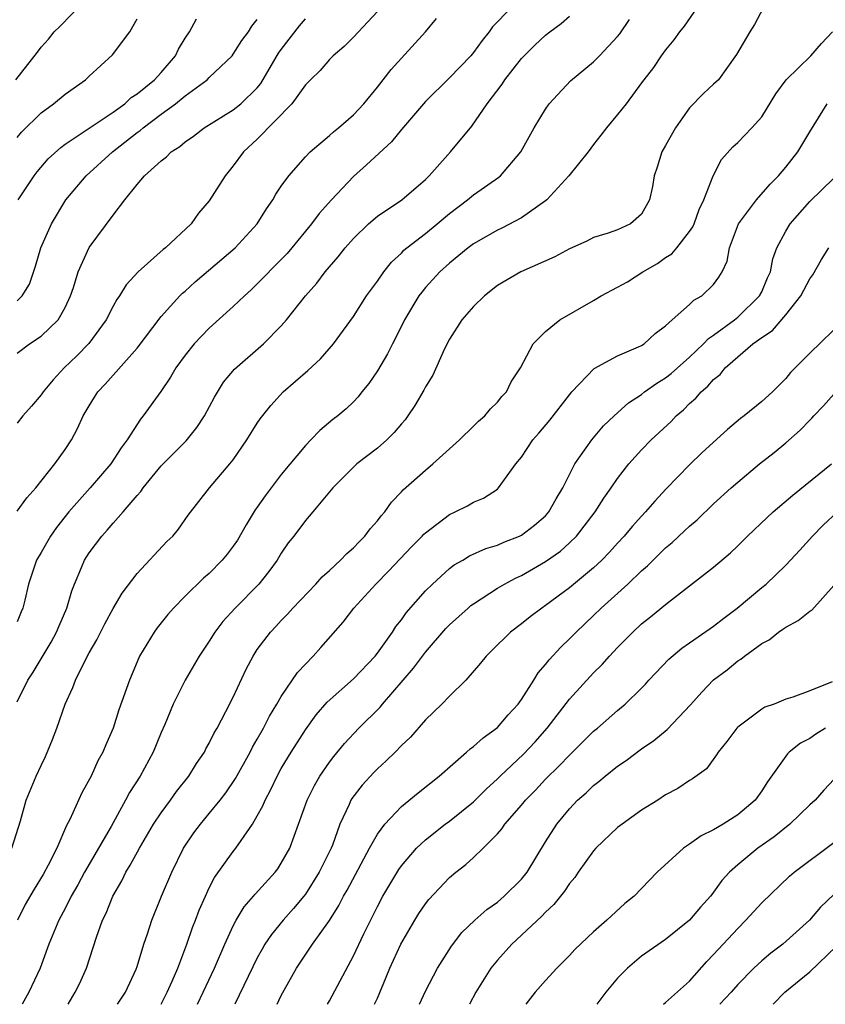
# Model space of a CAD drawing. Units: inches. Extents: x 2640000 to 2643000, y 1518000 to 1519098.
# Drawn here: x 2642319 to 2642386, y 1518000 to 1518082 of the extents above; entities that cross this region are included whole.
import ezdxf

# ---------------------------------------------------------------- set-up
doc = ezdxf.new("R2010")
doc.units = ezdxf.units.IN
doc.header["$MEASUREMENT"] = 0
doc.layers.add('LD26401518_2ft', color=92, linetype='Continuous')

msp = doc.modelspace()

# ---------------------------------------------------------------- linework, layer by layer
at = {"layer": 'LD26401518_2ft'}
for points, elevation in [([(2642382.166, 1518085), (2642380.39, 1518081.61), (2642380.004, 1518081), (2642378.906, 1518079.094), (2642377.393, 1518077), (2642377, 1518076.621), (2642376.15, 1518075.849), (2642375, 1518074.647), (2642373.826, 1518073), (2642373, 1518071.53), (2642372.681, 1518071), (2642372.286, 1518069.714), (2642372.042, 1518069), (2642371.901, 1518068.099), (2642371.669, 1518067), (2642371, 1518065.794), (2642370.071, 1518065), (2642369, 1518064.502), (2642368.219, 1518064.219), (2642367, 1518063.854), (2642366.451, 1518063.549), (2642365, 1518062.914), (2642363.762, 1518062.238), (2642360.955, 1518061), (2642359, 1518059.85), (2642357.909, 1518059), (2642357, 1518058.127), (2642356.027, 1518057), (2642355, 1518055.394), (2642354.595, 1518054.595), (2642353.606, 1518052.394), (2642353, 1518051.416), (2642352.862, 1518051.138), (2642352.122, 1518049.878), (2642351.542, 1518049), (2642351.311, 1518048.689), (2642351, 1518048.347), (2642350.392, 1518047.608), (2642349.791, 1518047), (2642349, 1518046.314), (2642347.275, 1518045), (2642347, 1518044.734), (2642345.284, 1518043), (2642345.163, 1518042.837), (2642343.63, 1518041), (2642343, 1518040.296), (2642342.036, 1518039), (2642341.581, 1518038.419), (2642341, 1518037.564), (2642340.665, 1518037), (2642339.96, 1518036.04), (2642339.125, 1518035), (2642337.155, 1518033), (2642336.128, 1518031.872), (2642335.463, 1518031), (2642335, 1518030.234), (2642334.167, 1518029), (2642333.001, 1518027), (2642331.991, 1518025), (2642331.298, 1518023.298), (2642331, 1518022.628), (2642330.329, 1518021), (2642329.236, 1518019), (2642328.364, 1518017.636), (2642328.031, 1518017), (2642326.821, 1518014.821), (2642324.608, 1518011), (2642324.05, 1518009.95), (2642323.513, 1518009), (2642323, 1518007.984), (2642322.471, 1518007), (2642321.641, 1518005), (2642320.906, 1518003), (2642319.974, 1518001), (2642319.43, 1518000)], 9468), ([(2642318.904, 1518077), (2642320.706, 1518079.294), (2642321, 1518079.699), (2642321.612, 1518080.388), (2642322.074, 1518081), (2642322.561, 1518081.439), (2642324.54, 1518083.46)], 9490), ([(2642360.132, 1518083), (2642358.59, 1518081.41), (2642358.315, 1518081), (2642357.721, 1518080.279), (2642357, 1518079.272), (2642356.774, 1518079), (2642355, 1518077.151), (2642353, 1518075.183), (2642351, 1518072.843), (2642350.175, 1518071.825), (2642348.1, 1518069.9), (2642347, 1518068.932), (2642345.18, 1518067), (2642344.141, 1518065.859), (2642343.501, 1518065), (2642341.879, 1518063), (2642341.476, 1518062.524), (2642341, 1518062.017), (2642339, 1518059.989), (2642338.498, 1518059.502), (2642337.927, 1518059), (2642337, 1518058.121), (2642335, 1518056.319), (2642334.346, 1518055.654), (2642333.753, 1518055), (2642333, 1518054.051), (2642332.229, 1518053), (2642331.78, 1518052.22), (2642330.964, 1518051.036), (2642329.5, 1518049), (2642329.271, 1518048.729), (2642328.155, 1518047), (2642327.652, 1518046.348), (2642326.805, 1518045), (2642325.088, 1518043), (2642323.308, 1518041), (2642322.289, 1518039.711), (2642321.781, 1518039), (2642321, 1518037.62), (2642320.622, 1518037), (2642319.958, 1518035), (2642319.644, 1518033.644), (2642319.474, 1518033), (2642319.325, 1518032.675), (2642319, 1518031.862)], 9476), ([(2642375.597, 1518083), (2642374.532, 1518081.468), (2642374.169, 1518081), (2642373.69, 1518080.31), (2642373, 1518079.503), (2642372.639, 1518079), (2642371.979, 1518078.021), (2642371.18, 1518077), (2642371, 1518076.733), (2642369.702, 1518075), (2642369, 1518074.097), (2642368.072, 1518073), (2642367.615, 1518072.385), (2642367, 1518071.619), (2642366.54, 1518071), (2642364.953, 1518069), (2642363.118, 1518067), (2642363, 1518066.902), (2642361, 1518065.493), (2642359.367, 1518064.633), (2642359, 1518064.468), (2642357, 1518063.322), (2642356.565, 1518063), (2642355, 1518061.729), (2642354.195, 1518061), (2642353, 1518059.687), (2642352.688, 1518059.312), (2642352.463, 1518059), (2642351.255, 1518057), (2642350.513, 1518055.487), (2642350.244, 1518055), (2642349.835, 1518054.165), (2642349, 1518052.761), (2642348.295, 1518051.705), (2642347.712, 1518051), (2642347.402, 1518050.598), (2642347, 1518050.174), (2642346.404, 1518049.596), (2642345.696, 1518049), (2642345.299, 1518048.701), (2642344.202, 1518047.798), (2642343.459, 1518047), (2642343, 1518046.54), (2642341, 1518044.126), (2642339.644, 1518042.356), (2642339, 1518041.391), (2642338.833, 1518041.167), (2642338.076, 1518039.923), (2642337.349, 1518038.651), (2642337, 1518038.145), (2642336.501, 1518037.499), (2642336.085, 1518037), (2642335, 1518035.892), (2642334.524, 1518035.476), (2642333, 1518033.994), (2642332.03, 1518033), (2642331.549, 1518032.451), (2642330.65, 1518031.35), (2642330.399, 1518031), (2642329.203, 1518029), (2642329.134, 1518028.866), (2642328.35, 1518027), (2642327.476, 1518024.524), (2642326.991, 1518023), (2642326.384, 1518021.616), (2642326.146, 1518021), (2642325.725, 1518020.275), (2642325.158, 1518019), (2642324.388, 1518017.612), (2642323.384, 1518015.385), (2642323.118, 1518014.881), (2642322.298, 1518013), (2642321.59, 1518011.59), (2642321.177, 1518010.823), (2642320.407, 1518009.593), (2642319.68, 1518008.32), (2642319.023, 1518007)], 9470), ([(2642349, 1518082.689), (2642348.192, 1518081.808), (2642347, 1518080.546), (2642346.231, 1518079.769), (2642345.304, 1518079), (2642345, 1518078.693), (2642344.223, 1518077.777), (2642343.417, 1518077), (2642343, 1518076.571), (2642341.889, 1518075), (2642339, 1518072.056), (2642337.861, 1518071), (2642337, 1518069.823), (2642336.324, 1518069), (2642335, 1518066.922), (2642334.115, 1518065.885), (2642333.484, 1518065), (2642331.358, 1518063), (2642331.152, 1518062.848), (2642329.071, 1518061), (2642328.084, 1518059.916), (2642327.518, 1518059), (2642327.303, 1518058.697), (2642327, 1518058.142), (2642326.418, 1518057), (2642324.966, 1518055.034), (2642323.984, 1518054.017), (2642322.922, 1518053), (2642322.004, 1518051.996), (2642321.161, 1518051), (2642321, 1518050.765), (2642320.198, 1518049.802), (2642319.48, 1518049), (2642319, 1518048.386)], 9480), ([(2642319, 1518025.186), (2642319.902, 1518027), (2642320.343, 1518027.657), (2642321.092, 1518028.908), (2642321.838, 1518030.162), (2642322.287, 1518031), (2642322.492, 1518031.508), (2642323.138, 1518033), (2642323.569, 1518034.431), (2642323.792, 1518035), (2642324.375, 1518036.375), (2642324.619, 1518037), (2642325, 1518037.607), (2642326.042, 1518039), (2642326.511, 1518039.489), (2642327, 1518040.067), (2642327.833, 1518041), (2642329, 1518042.371), (2642329.302, 1518042.698), (2642329.491, 1518043), (2642331, 1518044.845), (2642333.078, 1518046.922), (2642333.969, 1518048.031), (2642334.597, 1518049), (2642335.429, 1518050.571), (2642336.196, 1518051.803), (2642337.097, 1518052.903), (2642339.51, 1518055), (2642341, 1518056.497), (2642341.432, 1518057), (2642343.001, 1518059), (2642343.945, 1518060.055), (2642344.644, 1518061), (2642345, 1518061.43), (2642345.739, 1518062.261), (2642346.315, 1518063), (2642347, 1518063.776), (2642348.266, 1518065), (2642349, 1518065.646), (2642351.026, 1518067), (2642353, 1518068.701), (2642353.306, 1518069), (2642355.093, 1518071), (2642356.869, 1518073.131), (2642358.128, 1518075), (2642359.376, 1518076.624), (2642359.616, 1518077), (2642361, 1518078.767), (2642361.21, 1518079), (2642362.11, 1518079.89), (2642363, 1518080.722), (2642363.358, 1518081), (2642364.313, 1518081.687), (2642365, 1518082.302)], 9474), ([(2642318.572, 1518013), (2642319.284, 1518015.284), (2642319.755, 1518017), (2642320.585, 1518019), (2642321, 1518019.902), (2642321.363, 1518020.636), (2642321.958, 1518022.042), (2642322.306, 1518023), (2642323, 1518025.003), (2642323.626, 1518026.375), (2642323.858, 1518027), (2642324.687, 1518028.687), (2642325, 1518029.27), (2642325.64, 1518030.36), (2642326.304, 1518031.695), (2642327, 1518032.958), (2642327.747, 1518034.253), (2642329, 1518035.868), (2642331.466, 1518038.534), (2642331.953, 1518039), (2642332.43, 1518039.57), (2642333.257, 1518040.743), (2642335.016, 1518043), (2642336.725, 1518045), (2642337, 1518045.351), (2642338.141, 1518047), (2642339, 1518048.402), (2642339.237, 1518048.763), (2642340.118, 1518049.882), (2642341.15, 1518051), (2642343.213, 1518052.787), (2642344.254, 1518053.746), (2642345.358, 1518055), (2642347, 1518057.284), (2642348.106, 1518059), (2642349, 1518060.215), (2642349.544, 1518061), (2642350.188, 1518061.812), (2642351, 1518062.566), (2642351.207, 1518062.793), (2642351.443, 1518063), (2642353, 1518064.206), (2642353.981, 1518065), (2642355, 1518065.858), (2642356.507, 1518067), (2642357, 1518067.414), (2642359.122, 1518068.878), (2642359.26, 1518069), (2642360.934, 1518071), (2642362.056, 1518073), (2642363, 1518074.559), (2642363.317, 1518075), (2642365.089, 1518076.91), (2642367, 1518078.496), (2642367.501, 1518079), (2642369, 1518080.587), (2642369.184, 1518080.816), (2642369.988, 1518082.012)], 9472), ([(2642319, 1518041.064), (2642319.811, 1518042.189), (2642320.567, 1518043), (2642322.135, 1518045), (2642323, 1518046.216), (2642323.516, 1518047), (2642324.035, 1518047.965), (2642324.511, 1518049), (2642325, 1518049.851), (2642325.435, 1518050.565), (2642325.72, 1518051), (2642326.344, 1518051.656), (2642329, 1518054.658), (2642331, 1518057.283), (2642332.563, 1518059), (2642332.781, 1518059.219), (2642333, 1518059.4), (2642333.834, 1518060.166), (2642337.146, 1518063), (2642338.998, 1518065), (2642339.756, 1518066.244), (2642340.292, 1518067), (2642340.542, 1518067.458), (2642341, 1518068.143), (2642341.613, 1518069), (2642343, 1518070.589), (2642343.397, 1518071), (2642345, 1518072.363), (2642345.335, 1518072.665), (2642345.762, 1518073), (2642347, 1518074.076), (2642347.872, 1518075), (2642349, 1518076.377), (2642350.154, 1518077.846), (2642353.01, 1518081), (2642353.909, 1518082.091)], 9478), ([(2642319, 1518054.24), (2642320.033, 1518055), (2642321, 1518055.644), (2642322.415, 1518057), (2642323, 1518058.039), (2642323.448, 1518059), (2642323.691, 1518059.69), (2642324.081, 1518061), (2642325, 1518063.018), (2642327, 1518065.722), (2642327.968, 1518067), (2642329, 1518068.277), (2642329.617, 1518069), (2642331, 1518070.249), (2642331.429, 1518070.571), (2642331.84, 1518071), (2642332.559, 1518071.441), (2642333, 1518071.837), (2642333.689, 1518072.311), (2642334.562, 1518073), (2642337, 1518074.502), (2642337.627, 1518075), (2642339, 1518076.327), (2642339.307, 1518076.693), (2642340.777, 1518079.222), (2642341, 1518079.53), (2642342.517, 1518081.483), (2642343, 1518082.081)], 9482), ([(2642319, 1518072.2), (2642319.372, 1518072.628), (2642321, 1518074.255), (2642322.036, 1518075), (2642323, 1518075.801), (2642324.708, 1518077), (2642325, 1518077.306), (2642326.936, 1518079.064), (2642328.391, 1518081), (2642329, 1518082.074)], 9488), ([(2642319, 1518058.591), (2642319.411, 1518059), (2642320.025, 1518059.975), (2642320.537, 1518061.463), (2642320.979, 1518063), (2642321.854, 1518065), (2642323.069, 1518067), (2642324.75, 1518069), (2642326.947, 1518071), (2642329, 1518072.6), (2642329.24, 1518072.76), (2642329.499, 1518073), (2642331, 1518074.137), (2642332.185, 1518075), (2642333, 1518075.66), (2642334.825, 1518077), (2642335, 1518077.183), (2642336.898, 1518079), (2642337, 1518079.126), (2642337.724, 1518080.276), (2642338.268, 1518081), (2642338.549, 1518081.451), (2642339, 1518082.005)], 9484), ([(2642319.085, 1518067), (2642320.41, 1518069), (2642320.667, 1518069.333), (2642321.591, 1518070.409), (2642322.632, 1518071.368), (2642323, 1518071.633), (2642327, 1518074.298), (2642327.956, 1518075), (2642328.49, 1518075.51), (2642329, 1518075.83), (2642330.439, 1518077), (2642331, 1518077.604), (2642332.19, 1518079), (2642332.45, 1518079.55), (2642333, 1518080.475), (2642333.347, 1518081), (2642333.929, 1518082.071)], 9486), ([(2642323.244, 1518000), (2642323.844, 1518001), (2642324.227, 1518001.773), (2642324.773, 1518003), (2642325.604, 1518005.604), (2642326.119, 1518007), (2642326.417, 1518007.583), (2642326.958, 1518009), (2642327.718, 1518010.282), (2642328.053, 1518011), (2642328.426, 1518011.574), (2642329.185, 1518013), (2642330.369, 1518015), (2642331, 1518015.959), (2642331.779, 1518017), (2642332.285, 1518017.715), (2642333.293, 1518019), (2642333.948, 1518020.052), (2642334.594, 1518021), (2642334.726, 1518021.274), (2642335, 1518021.759), (2642335.403, 1518022.597), (2642335.647, 1518023), (2642336.39, 1518024.39), (2642337, 1518025.589), (2642338.085, 1518027.915), (2642338.654, 1518029), (2642339, 1518029.541), (2642340.088, 1518031), (2642340.545, 1518031.456), (2642341, 1518031.959), (2642341.521, 1518032.479), (2642341.971, 1518033), (2642343.882, 1518035), (2642344.405, 1518035.595), (2642345, 1518036.126), (2642345.939, 1518037), (2642346.448, 1518037.552), (2642347, 1518038.023), (2642347.474, 1518038.526), (2642347.966, 1518039), (2642348.405, 1518039.595), (2642349, 1518040.263), (2642349.313, 1518040.687), (2642349.608, 1518041), (2642350.18, 1518041.82), (2642351, 1518042.675), (2642351.149, 1518042.851), (2642353, 1518044.494), (2642353.621, 1518045), (2642355.835, 1518047), (2642357, 1518048.135), (2642357.425, 1518048.575), (2642357.939, 1518049), (2642358.413, 1518049.587), (2642359, 1518050.142), (2642359.371, 1518050.629), (2642359.749, 1518051), (2642360.149, 1518051.851), (2642360.926, 1518053), (2642361.972, 1518055), (2642363, 1518056.02), (2642364.197, 1518057), (2642367, 1518058.608), (2642367.634, 1518059), (2642369, 1518059.719), (2642369.821, 1518060.179), (2642371.109, 1518061), (2642372.312, 1518061.689), (2642373, 1518062.187), (2642373.509, 1518062.491), (2642373.938, 1518063), (2642375, 1518064.353), (2642375.263, 1518064.737), (2642375.372, 1518065), (2642375.803, 1518066.197), (2642376.19, 1518067), (2642376.956, 1518069), (2642377.645, 1518070.354), (2642378.599, 1518071.401), (2642379, 1518071.768), (2642380.174, 1518073), (2642381, 1518073.918), (2642382.18, 1518075.82), (2642383.03, 1518077), (2642385.099, 1518079), (2642385.969, 1518080.031), (2642386.903, 1518081)], 9466), ([(2642327.355, 1518000), (2642328.014, 1518001), (2642328.918, 1518002.918), (2642329, 1518003.138), (2642329.564, 1518005), (2642329.864, 1518005.864), (2642330.215, 1518007), (2642331.03, 1518009), (2642331.877, 1518011), (2642332.854, 1518013), (2642333.725, 1518014.275), (2642334.266, 1518015), (2642335, 1518015.878), (2642335.898, 1518017), (2642336.377, 1518017.624), (2642337.183, 1518018.817), (2642338.393, 1518021), (2642338.591, 1518021.409), (2642339, 1518022.089), (2642339.517, 1518023), (2642340.012, 1518023.988), (2642340.634, 1518025), (2642341, 1518025.631), (2642342.357, 1518027.643), (2642343, 1518028.331), (2642343.66, 1518029), (2642344.291, 1518029.709), (2642346.161, 1518031.839), (2642347.044, 1518033), (2642348.861, 1518035), (2642349.933, 1518036.067), (2642351.87, 1518038.13), (2642352.73, 1518039), (2642352.855, 1518039.145), (2642353, 1518039.278), (2642355, 1518040.79), (2642355.477, 1518041), (2642356.499, 1518041.501), (2642357, 1518041.814), (2642357.843, 1518042.157), (2642359, 1518042.915), (2642359.097, 1518043), (2642360.539, 1518045), (2642361, 1518045.574), (2642361.934, 1518047), (2642362.433, 1518047.567), (2642363.346, 1518048.654), (2642365, 1518050.766), (2642365.203, 1518051), (2642367.049, 1518052.951), (2642369, 1518053.999), (2642370.749, 1518054.749), (2642371, 1518054.871), (2642371.202, 1518055), (2642372.124, 1518055.876), (2642373, 1518056.505), (2642373.542, 1518057), (2642375, 1518058.271), (2642375.358, 1518058.642), (2642376.014, 1518059), (2642377, 1518059.943), (2642377.444, 1518060.556), (2642377.711, 1518061), (2642378.115, 1518061.885), (2642378.317, 1518063), (2642379.082, 1518065), (2642380.57, 1518067), (2642381.705, 1518068.295), (2642382.41, 1518069), (2642383, 1518069.705), (2642384.001, 1518071), (2642385, 1518072.665), (2642386.441, 1518075)], 9464), ([(2642330.987, 1518000), (2642331, 1518000.023), (2642331.502, 1518001), (2642331.914, 1518001.914), (2642332.375, 1518003), (2642333.138, 1518005), (2642333.609, 1518006.391), (2642333.859, 1518007), (2642334.166, 1518007.835), (2642334.673, 1518009), (2642335, 1518009.697), (2642335.439, 1518010.561), (2642337, 1518012.719), (2642337.226, 1518013), (2642337.646, 1518013.646), (2642338.59, 1518015), (2642339, 1518015.692), (2642339.465, 1518016.535), (2642339.643, 1518017), (2642340.122, 1518017.878), (2642340.649, 1518019), (2642341, 1518019.633), (2642341.818, 1518021), (2642343, 1518022.845), (2642343.905, 1518024.095), (2642344.827, 1518025.173), (2642347, 1518027.113), (2642348.813, 1518029), (2642349, 1518029.234), (2642350.261, 1518031), (2642350.548, 1518031.452), (2642351, 1518032.016), (2642351.406, 1518032.594), (2642353, 1518034.421), (2642353.583, 1518035), (2642355, 1518036.294), (2642355.398, 1518036.602), (2642356.107, 1518037), (2642356.658, 1518037.342), (2642358.036, 1518037.964), (2642359, 1518038.239), (2642359.522, 1518038.478), (2642360.839, 1518039), (2642361, 1518039.081), (2642362.091, 1518039.909), (2642363, 1518040.686), (2642363.287, 1518041), (2642363.899, 1518042.101), (2642364.449, 1518043), (2642365, 1518044.128), (2642365.448, 1518045), (2642366.844, 1518047), (2642367.836, 1518048.164), (2642368.705, 1518049), (2642369.908, 1518050.092), (2642371, 1518050.798), (2642371.253, 1518051), (2642372.268, 1518051.732), (2642373, 1518052.169), (2642373.458, 1518052.541), (2642375, 1518053.896), (2642376.165, 1518055), (2642376.561, 1518055.439), (2642377, 1518055.715), (2642378.727, 1518057), (2642379, 1518057.223), (2642380.831, 1518059), (2642381, 1518059.349), (2642381.491, 1518060.509), (2642381.732, 1518061), (2642381.927, 1518062.073), (2642382.273, 1518063), (2642383, 1518064.379), (2642383.372, 1518065), (2642385, 1518066.851), (2642387, 1518068.81)], 9462), ([(2642334.022, 1518000), (2642334.505, 1518001), (2642335.433, 1518003), (2642336.3, 1518005), (2642337, 1518006.536), (2642337.25, 1518007), (2642337.894, 1518008.106), (2642338.688, 1518009), (2642338.82, 1518009.18), (2642340.489, 1518011), (2642340.706, 1518011.294), (2642341, 1518011.742), (2642341.702, 1518013), (2642342.443, 1518015), (2642343.15, 1518017), (2642343.764, 1518018.236), (2642344.204, 1518019), (2642345, 1518020.158), (2642345.364, 1518020.636), (2642346.268, 1518021.732), (2642347.467, 1518023), (2642349.24, 1518024.76), (2642349.432, 1518025), (2642352.011, 1518027.989), (2642353, 1518029.326), (2642354.7, 1518031.3), (2642355, 1518031.613), (2642356.545, 1518033), (2642356.79, 1518033.21), (2642357, 1518033.363), (2642359, 1518034.655), (2642359.576, 1518035), (2642360.506, 1518035.494), (2642361, 1518035.719), (2642363, 1518036.865), (2642364.249, 1518037.751), (2642365, 1518038.422), (2642365.588, 1518039), (2642367.139, 1518041), (2642367.86, 1518042.14), (2642368.469, 1518043), (2642369, 1518043.793), (2642369.93, 1518045), (2642371, 1518046.181), (2642371.802, 1518047), (2642373.459, 1518048.54), (2642373.881, 1518049), (2642374.488, 1518049.512), (2642375, 1518050.034), (2642375.522, 1518050.477), (2642375.955, 1518051), (2642376.523, 1518051.476), (2642377, 1518052.033), (2642377.544, 1518052.456), (2642377.969, 1518053), (2642379, 1518053.917), (2642380.272, 1518055), (2642381, 1518055.545), (2642381.89, 1518056.11), (2642383, 1518057.428), (2642384.269, 1518059), (2642385, 1518060.412), (2642385.245, 1518060.755), (2642385.983, 1518062.016), (2642386.595, 1518063)], 9460), ([(2642387.88, 1518057), (2642385, 1518054.239), (2642383.387, 1518052.613), (2642383, 1518052.11), (2642381.892, 1518051), (2642381, 1518050.203), (2642379.552, 1518049), (2642379.225, 1518048.775), (2642378.141, 1518047.859), (2642376.056, 1518045.944), (2642375, 1518044.934), (2642373.057, 1518042.943), (2642372.093, 1518041.907), (2642371.327, 1518041), (2642371, 1518040.662), (2642370.21, 1518039.79), (2642369.554, 1518039), (2642369, 1518038.413), (2642368.335, 1518037.665), (2642367.692, 1518037), (2642367, 1518036.352), (2642365, 1518034.685), (2642363, 1518033.206), (2642362.683, 1518033), (2642361.723, 1518032.277), (2642361, 1518031.691), (2642360.076, 1518031), (2642358.541, 1518029.459), (2642358.054, 1518029), (2642357.599, 1518028.401), (2642356.377, 1518027), (2642355, 1518025.662), (2642354.376, 1518025), (2642353, 1518023.689), (2642351.745, 1518022.255), (2642351, 1518021.543), (2642350.48, 1518021), (2642349.734, 1518020.266), (2642349, 1518019.609), (2642348.7, 1518019.3), (2642347.736, 1518018.264), (2642346.869, 1518017.131), (2642346.792, 1518017), (2642346.65, 1518016.65), (2642345.881, 1518015), (2642345.251, 1518013.251), (2642345.147, 1518013), (2642344.165, 1518011), (2642343, 1518009.169), (2642342.871, 1518009), (2642342.026, 1518007.974), (2642341.148, 1518007), (2642340.178, 1518005.822), (2642339.639, 1518005), (2642339.399, 1518004.601), (2642339, 1518003.867), (2642337.117, 1518000)], 9458), ([(2642340.643, 1518000), (2642341, 1518000.723), (2642342.253, 1518003), (2642343.589, 1518005), (2642345, 1518006.99), (2642345.783, 1518008.217), (2642346.183, 1518009), (2642346.485, 1518009.515), (2642348.338, 1518013), (2642349, 1518014.169), (2642349.629, 1518015), (2642351, 1518016.479), (2642352.384, 1518017.616), (2642354.153, 1518019), (2642356.422, 1518021), (2642356.719, 1518021.281), (2642357, 1518021.47), (2642357.798, 1518022.201), (2642359, 1518023.045), (2642359.9, 1518024.1), (2642360.73, 1518025), (2642361, 1518025.387), (2642362.022, 1518027), (2642362.39, 1518027.61), (2642363, 1518028.295), (2642363.3, 1518028.7), (2642364.265, 1518029.735), (2642365, 1518030.426), (2642365.553, 1518031), (2642367, 1518032.374), (2642367.634, 1518033), (2642369.859, 1518035), (2642371, 1518036.106), (2642371.481, 1518036.519), (2642371.951, 1518037), (2642373, 1518038.026), (2642373.54, 1518038.46), (2642374.582, 1518039.419), (2642375, 1518039.827), (2642375.639, 1518040.361), (2642377, 1518041.678), (2642378.454, 1518043), (2642379, 1518043.478), (2642380.83, 1518045), (2642382.037, 1518045.963), (2642383, 1518046.766), (2642384.195, 1518047.805), (2642385, 1518048.655), (2642385.181, 1518048.819), (2642385.339, 1518049), (2642386.158, 1518049.842), (2642387, 1518050.801)], 9456), ([(2642344.843, 1518000), (2642345, 1518000.288), (2642347, 1518004.047), (2642347.857, 1518005.857), (2642349, 1518008.136), (2642349.465, 1518009), (2642350.777, 1518011.223), (2642351, 1518011.535), (2642352.261, 1518013), (2642353, 1518013.702), (2642354.648, 1518015), (2642355, 1518015.26), (2642357, 1518016.863), (2642358.07, 1518017.93), (2642359, 1518018.765), (2642359.231, 1518019), (2642361.166, 1518020.834), (2642362.131, 1518021.869), (2642363.137, 1518023), (2642365, 1518025.426), (2642367, 1518027.597), (2642367.711, 1518028.289), (2642368.34, 1518029), (2642369, 1518029.708), (2642370.268, 1518031), (2642371, 1518031.673), (2642371.742, 1518032.258), (2642373, 1518033.298), (2642377, 1518036.4), (2642378.391, 1518037.61), (2642379, 1518038.182), (2642379.828, 1518039), (2642381.46, 1518040.54), (2642381.969, 1518041), (2642383.591, 1518042.409), (2642386.808, 1518045)], 9454), ([(2642348.762, 1518000), (2642349, 1518000.511), (2642349.742, 1518002.258), (2642350.041, 1518003), (2642350.94, 1518005), (2642352.105, 1518007), (2642352.448, 1518007.551), (2642353, 1518008.366), (2642353.28, 1518008.72), (2642355, 1518010.547), (2642355.538, 1518011), (2642356.367, 1518011.633), (2642357, 1518012.217), (2642357.809, 1518013), (2642359, 1518014.193), (2642359.374, 1518014.626), (2642359.61, 1518015), (2642361, 1518016.594), (2642361.33, 1518017), (2642362.159, 1518017.841), (2642363, 1518018.748), (2642364.148, 1518019.852), (2642365, 1518020.761), (2642365.26, 1518021), (2642367, 1518022.734), (2642367.324, 1518023), (2642369, 1518024.472), (2642369.641, 1518025), (2642371, 1518026.335), (2642371.326, 1518026.674), (2642371.607, 1518027), (2642373.261, 1518028.739), (2642374.348, 1518029.652), (2642375, 1518030.091), (2642376.7, 1518031.3), (2642377, 1518031.498), (2642377.838, 1518032.162), (2642378.949, 1518033), (2642381, 1518034.712), (2642381.372, 1518035), (2642383, 1518036.564), (2642384.183, 1518037.817), (2642385.219, 1518039), (2642386.11, 1518039.89), (2642387.32, 1518041)], 9452), ([(2642352.509, 1518000), (2642353, 1518001.089), (2642354.016, 1518003), (2642355.164, 1518004.836), (2642356.033, 1518005.967), (2642357.127, 1518007), (2642358.106, 1518007.894), (2642359, 1518008.518), (2642359.564, 1518009), (2642361, 1518010.429), (2642361.465, 1518011), (2642363, 1518013.524), (2642363.933, 1518015), (2642365, 1518016.29), (2642365.676, 1518017), (2642366.383, 1518017.617), (2642367, 1518018.219), (2642367.444, 1518018.556), (2642367.961, 1518019), (2642369, 1518019.82), (2642369.702, 1518020.298), (2642371, 1518021.267), (2642372.025, 1518021.975), (2642373.126, 1518022.874), (2642375.067, 1518024.933), (2642376.003, 1518025.997), (2642377, 1518027.021), (2642378.131, 1518027.869), (2642379, 1518028.602), (2642379.252, 1518028.748), (2642379.562, 1518029), (2642381, 1518030.035), (2642381.633, 1518030.367), (2642382.393, 1518031), (2642382.771, 1518031.229), (2642383, 1518031.399), (2642384.039, 1518031.961), (2642385, 1518032.736), (2642385.165, 1518032.834), (2642387, 1518034.875)], 9450), ([(2642386.856, 1518026.856), (2642385, 1518026.116), (2642383.589, 1518025.589), (2642383, 1518025.401), (2642382.039, 1518025), (2642381.265, 1518024.735), (2642381, 1518024.568), (2642379, 1518023.074), (2642378.926, 1518023), (2642378.109, 1518021.891), (2642377.365, 1518021), (2642377.23, 1518020.77), (2642376.391, 1518019.609), (2642375.23, 1518018.77), (2642375, 1518018.632), (2642374.027, 1518017.973), (2642373, 1518017.432), (2642372.343, 1518017), (2642371, 1518016.159), (2642369.373, 1518015), (2642369, 1518014.718), (2642367.197, 1518013), (2642367, 1518012.784), (2642365.724, 1518011), (2642365.434, 1518010.566), (2642365, 1518010.07), (2642364.575, 1518009.425), (2642363.694, 1518008.306), (2642363, 1518007.675), (2642362.676, 1518007.324), (2642360.182, 1518005), (2642359, 1518003.676), (2642358.454, 1518003), (2642357.197, 1518001), (2642356.663, 1518000)], 9448), ([(2642386.32, 1518023), (2642385.513, 1518022.487), (2642385, 1518022.132), (2642384.244, 1518021.756), (2642383.295, 1518021), (2642383.143, 1518020.857), (2642383, 1518020.674), (2642381.48, 1518018.52), (2642381, 1518017.778), (2642380.444, 1518017), (2642379, 1518015.772), (2642377.782, 1518015), (2642377, 1518014.531), (2642375.965, 1518014.035), (2642375, 1518013.338), (2642374.479, 1518013), (2642372.301, 1518011), (2642371, 1518009.633), (2642370.368, 1518009), (2642369.595, 1518008.405), (2642368.105, 1518007), (2642367, 1518006.028), (2642365.447, 1518004.553), (2642365, 1518004.069), (2642363.945, 1518003), (2642363, 1518001.994), (2642362.148, 1518001), (2642361.373, 1518000)], 9446), ([(2642389.154, 1518021), (2642386.179, 1518017.821), (2642385.443, 1518017), (2642385, 1518016.607), (2642383.357, 1518015), (2642382.047, 1518013.953), (2642380.69, 1518013), (2642379, 1518011.611), (2642378.318, 1518011), (2642377.692, 1518010.308), (2642377, 1518009.328), (2642376.847, 1518009.153), (2642376.737, 1518009), (2642375.9, 1518008.1), (2642375, 1518006.999), (2642373, 1518005.4), (2642371, 1518004.013), (2642369.816, 1518003), (2642369, 1518002.167), (2642368.011, 1518001), (2642367.26, 1518000)], 9444), ([(2642372.83, 1518000), (2642373, 1518000.159), (2642375, 1518001.94), (2642376.438, 1518003.562), (2642377, 1518004.138), (2642379, 1518006.327), (2642379.689, 1518007), (2642381, 1518008.464), (2642383.32, 1518010.68), (2642383.699, 1518011), (2642387, 1518013.482)], 9442), ([(2642387, 1518009.143), (2642385.9, 1518008.1), (2642384.977, 1518007), (2642382.771, 1518005), (2642381.75, 1518004.25), (2642381, 1518003.616), (2642380.344, 1518003), (2642379, 1518001.638), (2642378.452, 1518001), (2642377.524, 1518000)], 9440), ([(2642381.943, 1518000), (2642382.932, 1518001), (2642385, 1518002.701), (2642387.196, 1518004.804)], 9438)]:
    msp.add_lwpolyline(points, dxfattribs=dict(at, elevation=elevation))

doc.saveas('drawing.dxf')
